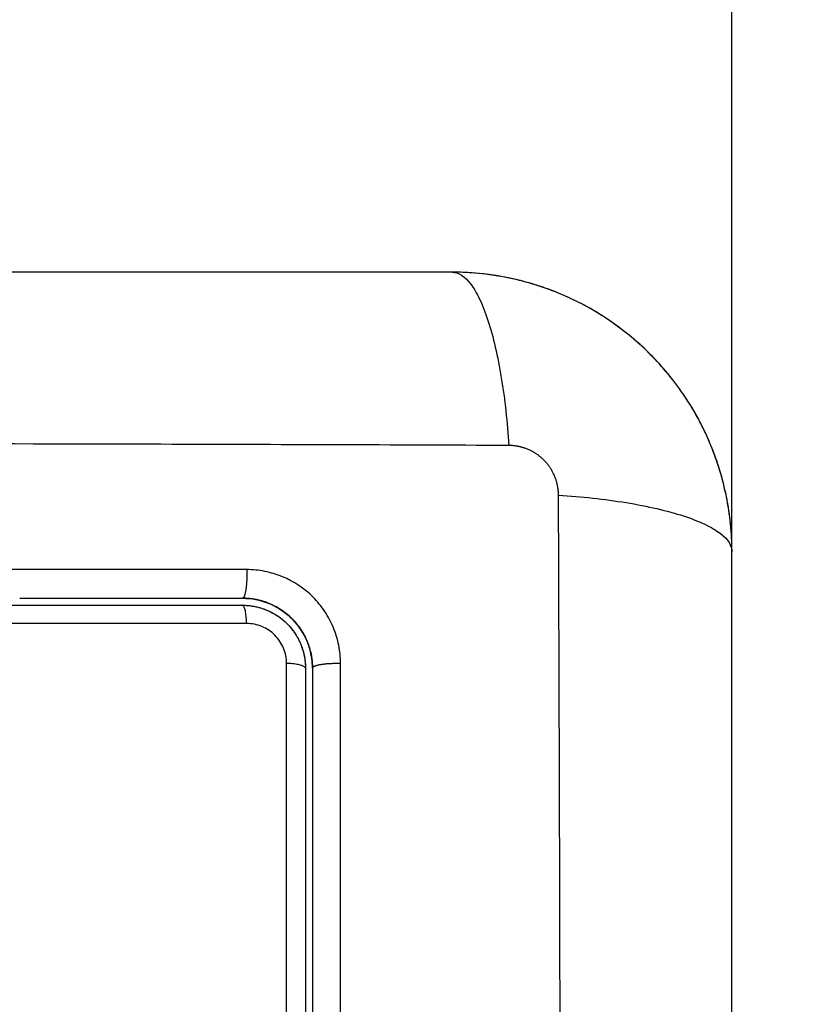
# Model space of a CAD drawing. Units: millimetres. Extents: x 105.29 to 110.05, y 1472.16 to 1479.37.
# Drawn here: x 108.45 to 108.48, y 1474.43 to 1474.48 of the extents above; entities that cross this region are included whole.
import ezdxf

# ---------------------------------------------------------------- set-up
doc = ezdxf.new("R2010")
doc.units = ezdxf.units.MM
doc.header["$PDSIZE"] = -1
doc.layers.add('DIASTASEIS', color=253, linetype='Continuous', lineweight=5)
doc.layers.add('ORIA ASFALEIAS', color=157, linetype='Continuous', lineweight=25)
doc.styles.get("Standard").update_dxf_attribs({"font": 'ARIALN.TTF'})
doc.dimstyles.get("Standard").update_dxf_attribs({"dimtxt": 0.18, "dimasz": 0.15, "dimexe": 0.1, "dimexo": 0, "dimgap": 0.09, "dimtad": 0, "dimtih": 1, "dimtoh": 1, "dimzin": 0, "dimdsep": 46, "dimtxsty": 'Standard', "dimblk": 'OBLIQUE', "dimcen": 0.09, "dimadec": 0, "dimazin": 0, "dimtfac": 1, "dimtofl": 0, "dimtmove": 0, "dimatfit": 3, "dimldrblk": 'OBLIQUE', "dimfxl": 1, "dimtolj": 1, "dimtzin": 0, "dimarcsym": 0})

# ---------------------------------------------------------------- blocks, each defined once
blk = doc.blocks.new('_Oblique')
at = {"color": 0, "linetype": 'ByBlock', "lineweight": -2}
blk.add_line((-0.5, -0.5), (0.5, 0.5), dxfattribs=at)
blk = doc.blocks.new('*D81')
at = {"layer": 'Defpoints', "color": 0}
for p in [(108.47569, 1474.788762), (107.48119, 1474.413675), (108.47569, 1474.413675)]:
    blk.add_point(p, dxfattribs=at)
at = {"layer": 'DIASTASEIS', "color": 0, "lineweight": -2}
for p, q in [((107.48119, 1474.413675), (107.48119, 1474.888762)), ((108.47569, 1474.413675), (108.47569, 1474.888762)), ((107.48119, 1474.788762), (107.703897, 1474.788762)), ((108.47569, 1474.788762), (108.252983, 1474.788762))]:
    blk.add_line(p, q, dxfattribs=at)
at = {"layer": 'DIASTASEIS', "color": 0, "linetype": 'ByBlock', "lineweight": -2, "xscale": 0.15, "yscale": 0.15, "zscale": 0.15, "rotation": 180}
blk.add_blockref('_Oblique', (107.48119, 1474.788762), dxfattribs=at)
at = {"layer": 'DIASTASEIS', "color": 0, "linetype": 'ByBlock', "lineweight": -2, "xscale": 0.15, "yscale": 0.15, "zscale": 0.15}
blk.add_blockref('_Oblique', (108.47569, 1474.788762), dxfattribs=at)
at = {"layer": 'DIASTASEIS', "color": 0, "insert": (107.97844, 1474.788762), "char_height": 0.18, "attachment_point": 5}
blk.add_mtext('\\A1;1.00', dxfattribs=at)
blk = doc.blocks.new('*D84')
at = {"layer": 'Defpoints', "color": 0}
for p in [(105.98119, 1474.464425), (109.97569, 1474.464425), (109.97569, 1472.276694)]:
    blk.add_point(p, dxfattribs=at)
at = {"layer": 'DIASTASEIS', "color": 0, "lineweight": -2}
for p, q in [((105.98119, 1474.464425), (105.98119, 1472.176694)), ((109.97569, 1474.464425), (109.97569, 1472.176694)), ((105.98119, 1472.276694), (107.694013, 1472.276694)), ((109.97569, 1472.276694), (108.262867, 1472.276694))]:
    blk.add_line(p, q, dxfattribs=at)
at = {"layer": 'DIASTASEIS', "color": 0, "linetype": 'ByBlock', "lineweight": -2, "xscale": 0.15, "yscale": 0.15, "zscale": 0.15, "rotation": 180}
blk.add_blockref('_Oblique', (105.98119, 1472.276694), dxfattribs=at)
at = {"layer": 'DIASTASEIS', "color": 0, "linetype": 'ByBlock', "lineweight": -2, "xscale": 0.15, "yscale": 0.15, "zscale": 0.15}
blk.add_blockref('_Oblique', (109.97569, 1472.276694), dxfattribs=at)
at = {"layer": 'DIASTASEIS', "color": 0, "insert": (107.97844, 1472.276694), "char_height": 0.18, "attachment_point": 5}
blk.add_mtext('\\A1;4.00', dxfattribs=at)
blk = doc.blocks.new('H006_top')
for points, knots in [([(108.46369, 1474.464425), (108.460568, 1474.464425), (108.455891, 1474.464425), (108.450835, 1474.464425), (108.448698, 1474.464425), (108.448115, 1474.464425), (108.447824, 1474.464425), (108.447728, 1474.464425), (108.44753, 1474.464425), (108.446637, 1474.464425), (108.439398, 1474.464425), (108.432269, 1474.464425), (108.425149, 1474.464425), (108.424355, 1474.464425), (108.422768, 1474.464425), (108.420387, 1474.464425), (108.418002, 1474.464425), (108.413228, 1474.464425), (108.410073, 1474.464425), (108.406127, 1474.464425), (108.404944, 1474.464425), (108.403761, 1474.464425), (108.402973, 1474.464425), (108.402587, 1474.464425), (108.400646, 1474.464425), (108.395983, 1474.464425), (108.39131, 1474.464425), (108.38819, 1474.464425)], [-76.365269, -76.365269, -76.365269, -76.365269, -66.81961, -62.046781, -60.853573, -60.25697, -60.25697, -59.958668, -59.958668, -59.660366, -57.273951, -38.182634, -38.182634, -35.79622, -35.79622, -33.409805, -28.636976, -28.636976, -19.091317, -19.091317, -16.704903, -15.511695, -15.511695, -14.318488, -14.318488, -9.545659, 0, 0, 0, 0]), ([(108.46369, 1474.464425), (108.463945, 1474.464425), (108.464215, 1474.464266), (108.46461, 1474.463748), (108.46474, 1474.463529), (108.46499, 1474.463003), (108.46511, 1474.462695), (108.465336, 1474.462003), (108.465442, 1474.461619), (108.465634, 1474.460791), (108.46572, 1474.460348), (108.465947, 1474.458963), (108.466055, 1474.457967), (108.46612, 1474.456984)], [-13.154862, -13.154862, -13.154862, -13.154862, -9.866147, -9.866147, -8.221789, -8.221789, -6.577431, -6.577431, -4.933073, -4.933073, -3.288716, -3.288716, 0, 0, 0, 0]), ([(108.47569, 1474.452425), (108.47569, 1474.453236), (108.475607, 1474.45403), (108.4753, 1474.455557), (108.475075, 1474.456289), (108.474783, 1474.457001), (108.474773, 1474.457026), (108.474754, 1474.457072), (108.474724, 1474.457141), (108.474655, 1474.457302), (108.47451, 1474.457621), (108.474376, 1474.457889), (108.474094, 1474.458417), (108.47389, 1474.458758), (108.47323, 1474.459747), (108.472728, 1474.460358), (108.47107, 1474.462016), (108.469729, 1474.462918), (108.468221, 1474.463537), (108.468201, 1474.463545), (108.468158, 1474.463562), (108.468092, 1474.463588), (108.46794, 1474.463648), (108.467807, 1474.463697), (108.467541, 1474.463792), (108.467361, 1474.463851), (108.466813, 1474.464018), (108.466439, 1474.464112), (108.465528, 1474.464296), (108.464984, 1474.464368), (108.46443, 1474.464402)], [0, 0, 0, 0, 2.362912, 2.362912, 4.725825, 4.725825, 4.799666, 4.799666, 4.873507, 5.021189, 5.316553, 5.907281, 5.907281, 7.088737, 7.088737, 9.451649, 9.451649, 14.177474, 14.177474, 14.251315, 14.251315, 14.325156, 14.472838, 14.768202, 14.768202, 15.35893, 15.35893, 16.540386, 16.540386, 18.179488, 18.179488, 18.179488, 18.179488]), ([(108.472142, 1474.460944), (108.471594, 1474.461487), (108.470998, 1474.461974), (108.469702, 1474.46284), (108.46901, 1474.46321), (108.468279, 1474.463513), (108.468275, 1474.463514), (108.468272, 1474.463516)], [9.487206, 9.487206, 9.487206, 9.487206, 11.799984, 11.799984, 14.15998, 14.15998, 14.171178, 14.171178, 14.171178, 14.171178]), ([(108.46612, 1474.456984), (108.461201, 1474.457004), (108.447966, 1474.457049), (108.42594, 1474.45708), (108.403914, 1474.457049), (108.390679, 1474.457004), (108.38576, 1474.456984)], [-81.421962, -81.421962, -81.421962, -81.421962, -66.086071, -40.710981, -15.335891, 0, 0, 0, 0]), ([(108.468249, 1474.374495), (108.468269, 1474.379414), (108.468314, 1474.392649), (108.468345, 1474.414675), (108.468314, 1474.436701), (108.468269, 1474.449936), (108.468249, 1474.454855)], [-81.421962, -81.421962, -81.421962, -81.421962, -66.086071, -40.710981, -15.335891, 0, 0, 0, 0]), ([(108.468249, 1474.454855), (108.469232, 1474.45479), (108.470228, 1474.454682), (108.471613, 1474.454455), (108.472056, 1474.454369), (108.472884, 1474.454177), (108.473268, 1474.454071), (108.47396, 1474.453845), (108.474268, 1474.453725), (108.474794, 1474.453475), (108.475013, 1474.453345), (108.475531, 1474.45295), (108.47569, 1474.45268), (108.47569, 1474.452425)], [-13.154862, -13.154862, -13.154862, -13.154862, -9.866147, -9.866147, -8.221789, -8.221789, -6.577431, -6.577431, -4.933073, -4.933073, -3.288716, -3.288716, 0, 0, 0, 0]), ([(108.47569, 1474.452429), (108.47569, 1474.453216), (108.475613, 1474.453995), (108.475459, 1474.454766), (108.475459, 1474.454767), (108.475459, 1474.454767)], [0.003983, 0.003983, 0.003983, 0.003983, 2.359997, 2.359997, 2.361505, 2.361505, 2.361505, 2.361505]), ([(108.47569, 1474.376925), (108.47569, 1474.380047), (108.47569, 1474.384724), (108.47569, 1474.38978), (108.47569, 1474.391917), (108.47569, 1474.3925), (108.47569, 1474.392791), (108.47569, 1474.392887), (108.47569, 1474.393085), (108.47569, 1474.393978), (108.47569, 1474.401217), (108.47569, 1474.408346), (108.47569, 1474.415466), (108.47569, 1474.41626), (108.47569, 1474.417847), (108.47569, 1474.420228), (108.47569, 1474.422612), (108.47569, 1474.427386), (108.47569, 1474.430541), (108.47569, 1474.434487), (108.47569, 1474.435671), (108.47569, 1474.436854), (108.47569, 1474.437642), (108.47569, 1474.438028), (108.47569, 1474.439969), (108.47569, 1474.444632), (108.47569, 1474.449305), (108.47569, 1474.452425)], [-76.365269, -76.365269, -76.365269, -76.365269, -66.81961, -62.046781, -60.853573, -60.25697, -60.25697, -59.958668, -59.958668, -59.660366, -57.273951, -38.182634, -38.182634, -35.79622, -35.79622, -33.409805, -28.636976, -28.636976, -19.091317, -19.091317, -16.704903, -15.511695, -15.511695, -14.318488, -14.318488, -9.545659, 0, 0, 0, 0]), ([(108.458894, 1474.447629), (108.458894, 1474.447889), (108.458869, 1474.448148), (108.458767, 1474.448663), (108.458692, 1474.448915), (108.458492, 1474.449401), (108.458367, 1474.449636), (108.458074, 1474.450077), (108.457906, 1474.450283), (108.457343, 1474.450847), (108.456895, 1474.451146), (108.456159, 1474.45145), (108.455909, 1474.451526), (108.455389, 1474.451629), (108.45513, 1474.451654), (108.454869, 1474.451654)], [-6.387381, -6.387381, -6.387381, -6.387381, -5.588958, -5.588958, -4.790536, -4.790536, -3.992113, -3.992113, -3.19369, -3.19369, -1.596845, -1.596845, -0.798423, -0.798423, 0, 0, 0, 0]), ([(108.445128, 1474.450425), (108.445136, 1474.450425), (108.445145, 1474.450425), (108.445366, 1474.450425), (108.446002, 1474.450425), (108.447487, 1474.450425), (108.450456, 1474.450425), (108.452997, 1474.450425), (108.45469, 1474.450425)], [-9.678314, -9.678314, -9.678314, -9.678314, -9.652603, -9.652603, -9.009096, -7.722083, -5.148055, 0, 0, 0, 0]), ([(108.45469, 1474.450125), (108.454867, 1474.450125), (108.455043, 1474.450108), (108.45539, 1474.450038), (108.455562, 1474.449986), (108.45605, 1474.449784), (108.456351, 1474.449582), (108.456726, 1474.449207), (108.45684, 1474.449068), (108.457035, 1474.448774), (108.457118, 1474.448619), (108.457211, 1474.448393), (108.457235, 1474.448329), (108.457256, 1474.448264)], [0, 0, 0, 0, 0.533217, 0.533217, 1.066435, 1.066435, 2.13287, 2.13287, 2.666087, 2.666087, 3.199304, 3.199304, 3.403653, 3.403653, 3.403653, 3.403653]), ([(108.455789, 1474.450216), (108.455804, 1474.45021), (108.45582, 1474.450204), (108.455857, 1474.450189), (108.455881, 1474.450179), (108.455926, 1474.450158), (108.455994, 1474.450127), (108.456061, 1474.450094), (108.456192, 1474.450024), (108.456277, 1474.449973), (108.456523, 1474.449808), (108.456676, 1474.449682), (108.456952, 1474.449405), (108.457075, 1474.449255), (108.457294, 1474.448927), (108.457389, 1474.44875), (108.457474, 1474.448542), (108.457482, 1474.448522), (108.457499, 1474.448478), (108.457523, 1474.448412), (108.457546, 1474.448345), (108.457587, 1474.448209), (108.457611, 1474.448115), (108.457657, 1474.447889), (108.457675, 1474.447755), (108.457684, 1474.447618)], [1.144586, 1.144586, 1.144586, 1.144586, 1.196619, 1.196619, 1.271408, 1.271408, 1.346197, 1.495774, 1.495774, 1.794929, 1.794929, 2.393238, 2.393238, 2.991548, 2.991548, 3.589858, 3.589858, 3.664646, 3.664646, 3.739435, 3.889012, 3.889012, 4.188167, 4.188167, 4.59635, 4.59635, 4.59635, 4.59635]), ([(108.456811, 1474.449546), (108.456811, 1474.449546), (108.456811, 1474.449546), (108.456665, 1474.449693), (108.456428, 1474.449886), (108.456121, 1474.450065), (108.45596, 1474.450144), (108.45589, 1474.450175), (108.455857, 1474.450188), (108.455849, 1474.450192), (108.45584, 1474.450196)], [2.365952, 2.365952, 2.365952, 2.365952, 2.366001, 2.366001, 2.957501, 3.253252, 3.401127, 3.475064, 3.475064, 3.501339, 3.501339, 3.501339, 3.501339]), ([(108.454869, 1474.44934), (108.451466, 1474.449341), (108.448044, 1474.449342), (108.441171, 1474.449343), (108.437732, 1474.449343), (108.427408, 1474.449344), (108.420515, 1474.449344), (108.413612, 1474.449343)], [0, 0, 0, 0, 10.3642, 10.3642, 20.728401, 20.728401, 41.456802, 41.456802, 41.456802, 41.456802]), ([(108.45658, 1474.447629), (108.45658, 1474.447741), (108.456569, 1474.447851), (108.456527, 1474.448068), (108.456494, 1474.448176), (108.456409, 1474.448383), (108.456357, 1474.448481), (108.456233, 1474.448669), (108.45616, 1474.448757), (108.455922, 1474.448996), (108.45573, 1474.449124), (108.455317, 1474.449295), (108.455093, 1474.44934), (108.454869, 1474.44934)], [0, 0, 0, 0, 0.339743, 0.339743, 0.679486, 0.679486, 1.019228, 1.019228, 1.358971, 1.358971, 2.038457, 2.038457, 2.717942, 2.717942, 2.717942, 2.717942]), ([(108.45769, 1474.447425), (108.45769, 1474.447616), (108.457664, 1474.447897), (108.457587, 1474.448216), (108.457537, 1474.448373), (108.457513, 1474.44844), (108.457498, 1474.44848), (108.457492, 1474.448495), (108.457486, 1474.448513)], [0.000049, 0.000049, 0.000049, 0.000049, 0.5915, 0.88725, 1.035125, 1.109063, 1.109063, 1.165503, 1.165503, 1.165503, 1.165503]), ([(108.457334, 1474.447971), (108.457336, 1474.447964), (108.457337, 1474.447956), (108.457373, 1474.447777), (108.45739, 1474.447602), (108.45739, 1474.447425)], [3.7091803, 3.7091803, 3.7091803, 3.7091803, 3.7325216, 3.7325216, 4.265739, 4.265739, 4.265739, 4.265739]), ([(108.456582, 1474.38826), (108.456583, 1474.398092), (108.456584, 1474.407993), (108.456584, 1474.420456), (108.456584, 1474.422949), (108.456584, 1474.427921), (108.456583, 1474.430402), (108.456583, 1474.435353), (108.456582, 1474.437823), (108.456581, 1474.442741), (108.456581, 1474.44519), (108.45658, 1474.447629)], [-59.792881, -59.792881, -59.792881, -59.792881, -29.89644, -29.89644, -22.42233, -22.42233, -14.94822, -14.94822, -7.47411, -7.47411, 0, 0, 0, 0]), ([(108.45739, 1474.447425), (108.45739, 1474.442572), (108.45739, 1474.437692), (108.45739, 1474.430331), (108.45739, 1474.42787), (108.45739, 1474.422935), (108.45739, 1474.420459), (108.45739, 1474.408058), (108.45739, 1474.398208), (108.45739, 1474.388425)], [0, 0, 0, 0, 14.856214, 14.856214, 22.284321, 22.284321, 29.712427, 29.712427, 59.424855, 59.424855, 59.424855, 59.424855]), ([(108.45769, 1474.447425), (108.457689, 1474.447456), (108.457689, 1474.447488), (108.457688, 1474.447519), (108.457687, 1474.44755), (108.457686, 1474.447582), (108.457684, 1474.447613), (108.457684, 1474.447615), (108.457684, 1474.447616), (108.457684, 1474.447618)], [0, 0, 0, 0, 1, 1, 1, 2, 2, 2, 2.054882, 2.054882, 2.054882, 2.054882]), ([(108.45769, 1474.447425), (108.45769, 1474.44255), (108.45769, 1474.43767), (108.45769, 1474.432633), (108.45769, 1474.432477), (108.45769, 1474.432168), (108.45769, 1474.431705), (108.45769, 1474.430624), (108.45769, 1474.428463), (108.45769, 1474.424144), (108.45769, 1474.420447), (108.45769, 1474.417748), (108.45769, 1474.417512), (108.45769, 1474.417276)], [-59.382705, -59.382705, -59.382705, -59.382705, -44.537028, -44.537028, -44.073101, -44.073101, -43.609174, -42.681319, -40.825609, -37.11419, -29.691352, -29.691352, -28.981086, -28.981086, -28.981086, -28.981086]), ([(108.458895, 1474.38826), (108.458896, 1474.392177), (108.458897, 1474.399293), (108.458898, 1474.407808), (108.458898, 1474.414165), (108.458898, 1474.416965), (108.458898, 1474.418006), (108.458898, 1474.41801), (108.458898, 1474.418014), (108.458898, 1474.418021), (108.458898, 1474.418038), (108.458898, 1474.41807), (108.458898, 1474.418135), (108.458898, 1474.418266), (108.458898, 1474.418526), (108.458898, 1474.419048), (108.458898, 1474.420093), (108.458898, 1474.42219), (108.458898, 1474.424), (108.458897, 1474.427636), (108.458897, 1474.430083), (108.458896, 1474.437489), (108.458895, 1474.442514), (108.458894, 1474.447629)], [-59.759309, -59.759309, -59.759309, -59.759309, -52.289395, -44.819482, -37.349568, -29.879654, -29.879654, -29.87236, -29.87236, -29.865065, -29.850475, -29.821296, -29.762937, -29.64622, -29.412785, -28.945915, -28.012176, -26.144698, -22.409741, -22.409741, -14.939827, -14.939827, 0, 0, 0, 0])]:
    blk.add_open_spline(points, degree=3, knots=knots)
for points in [[(108.46443, 1474.464402), (108.464185, 1474.464417), (108.463938, 1474.464425), (108.46369, 1474.464425)], [(108.465954, 1474.464209), (108.465208, 1474.464353), (108.464454, 1474.464425), (108.463695, 1474.464425)], [(108.468159, 1474.463562), (108.46747, 1474.463838), (108.46676, 1474.464049), (108.466031, 1474.464194)], [(108.473614, 1474.459171), (108.47319, 1474.459795), (108.47271, 1474.460376), (108.472175, 1474.46091)], [(108.474725, 1474.45714), (108.474433, 1474.457823), (108.47408, 1474.458474), (108.473668, 1474.459092)], [(108.475437, 1474.454874), (108.475287, 1474.455597), (108.47507, 1474.456302), (108.474789, 1474.456986)], [(108.454869, 1474.451654), (108.441316, 1474.451657), (108.427564, 1474.451658), (108.413613, 1474.451657)], [(108.455789, 1474.450216), (108.455436, 1474.450355), (108.45507, 1474.450425), (108.45469, 1474.450425)], [(108.45469, 1474.450425), (108.455078, 1474.450425), (108.455452, 1474.450349), (108.455789, 1474.450216)], [(108.41369, 1474.450125), (108.427455, 1474.450125), (108.44112, 1474.450125), (108.45469, 1474.450125)], [(108.457472, 1474.448546), (108.457326, 1474.448911), (108.457115, 1474.449234), (108.456842, 1474.449515)], [(108.457256, 1474.448264), (108.457288, 1474.448168), (108.457314, 1474.44807), (108.457334, 1474.447971)], [(108.457684, 1474.447618), (108.457686, 1474.447584), (108.457687, 1474.44755), (108.457689, 1474.447515)]]:
    blk.add_open_spline(points, degree=3)
for points, weights, degree, knots in [([(108.468249, 1474.454855), (108.468248, 1474.455116), (108.468171, 1474.455521), (108.467915, 1474.456018), (108.467642, 1474.456358), (108.467306, 1474.456636), (108.466804, 1474.456902), (108.46639, 1474.456983), (108.46612, 1474.456984)], [0.999998587727, 0.999998651809, 0.999998730714, 0.999998787858, 0.999998803595, 0.999998789691, 0.999998733883, 0.999998653903, 0.999998587727], 3, [0, 0, 0, 0, 0.818281, 1.250424, 1.689511, 2.128809, 2.56158, 3.406541, 3.406541, 3.406541, 3.406541]), ([(108.454869, 1474.451654), (108.454889, 1474.451183), (108.454834, 1474.450804), (108.454779, 1474.450425), (108.45469, 1474.450425)], [1, 0.900296385189, 1, 0.900296385189, 1], 2, [0, 0, 0, 0.900693, 0.900693, 1.801386, 1.801386, 1.801386]), ([(108.455789, 1474.450216), (108.455499, 1474.450331), (108.455192, 1474.450399), (108.454883, 1474.450419), (108.454819, 1474.450423), (108.454754, 1474.450425), (108.45469, 1474.450425)], [1.00000009727, 1.00000002875, 0.999999931235, 0.999999812104, 0.999999812104, 0.999999812104, 0.999999812104], 3, [14.466503, 14.466503, 14.466503, 14.466503, 15.418142, 15.418142, 15.418142, 15.617149, 15.617149, 15.617149, 15.617149]), ([(108.457278, 1474.448193), (108.457286, 1474.448167), (108.457293, 1474.448142), (108.4573, 1474.448116), (108.457303, 1474.448102), (108.457307, 1474.448088), (108.457311, 1474.448074), (108.457314, 1474.448059), (108.457318, 1474.448045), (108.457321, 1474.448031), (108.457324, 1474.448017), (108.457327, 1474.448002), (108.45733, 1474.447988), (108.457332, 1474.447982), (108.457333, 1474.447977), (108.457334, 1474.447971)], [1.0000008675, 1.00000091301, 1.00000095958, 1.00000100715, 1.00000100715, 1.00000100715, 1.00000100715, 1.00000100715, 1.00000100715, 1.00000100715, 1.00000100715, 1.00000100715, 1.00000100715, 1.00000100715, 1.00000100715, 1.00000100715], 3, [14.409353, 14.409353, 14.409353, 14.409353, 14.489491, 14.489491, 14.489491, 15.489491, 15.489491, 15.489491, 16.489491, 16.489491, 16.489491, 17.489491, 17.489491, 17.489491, 17.882452, 17.882452, 17.882452, 17.882452]), ([(108.45769, 1474.447425), (108.45769, 1474.447524), (108.458059, 1474.447587), (108.458428, 1474.447649), (108.458894, 1474.447629)], [0.999992601815, 0.903042320938, 1, 0.903038621704, 1], 2, [0.000227, 0.000227, 0.000227, 0.888203, 0.888203, 1.776213, 1.776213, 1.776213])]:
    blk.add_rational_spline(points, weights, degree=degree, knots=knots)
for points, weights in [([(108.45469, 1474.450425), (108.45469, 1474.450425), (108.45469, 1474.450425)], [1, 0.999999995051, 1]), ([(108.454869, 1474.44934), (108.454838, 1474.450125), (108.45469, 1474.450125)], [1, 0.779460155255, 1]), ([(108.45469, 1474.450125), (108.456136, 1474.450125), (108.456937, 1474.448921)], [1, 0.818418960327, 0.86198259353]), ([(108.456938, 1474.448921), (108.457073, 1474.448718), (108.457169, 1474.448494)], [0.861985543878, 0.869790591569, 0.884820219672]), ([(108.457186, 1474.448455), (108.457283, 1474.44822), (108.457334, 1474.447971)], [0.887529930432, 0.90452563218, 0.930022902342]), ([(108.457339, 1474.447949), (108.45739, 1474.447689), (108.45739, 1474.447425)], [0.932420387613, 0.961023406447, 1]), ([(108.45739, 1474.447425), (108.45739, 1474.447597), (108.45658, 1474.447629)], [1, 0.771423935319, 1]), ([(108.45769, 1474.447425), (108.45769, 1474.447425), (108.45769, 1474.447425)], [1, 0.999999995321, 1])]:
    blk.add_rational_spline(points, weights, degree=2)
blk = doc.blocks.new('H006_planview')
at = {"layer": 'ORIA ASFALEIAS'}
blk.add_lwpolyline([(105.98119, 1474.464425, -0.414214), (107.48119, 1475.964425), (108.47569, 1475.964425, -0.414214), (109.97569, 1474.464425), (109.97569, 1474.340175, -0.414214), (108.47569, 1472.840175), (107.48119, 1472.840175, -0.414214), (105.98119, 1474.340175)], format="xyb", close=True, dxfattribs=at)
blk.add_blockref('H006_top', (0, 0))

msp = doc.modelspace()

# ---------------------------------------------------------------- block references
msp.add_blockref('H006_planview', (0, 0))

# ---------------------------------------------------------------- dimensions: what is measured, and where the dimension line sits
at = {"layer": 'DIASTASEIS'}
for base, p1, p2, picture, middle in [((108.47569, 1474.788762), (107.48119, 1474.413675), (108.47569, 1474.413675), '*D81', (107.97844, 1474.788762)), ((109.97569, 1472.276694), (105.98119, 1474.464425), (109.97569, 1474.464425), '*D84', (107.97844, 1472.276694))]:
    dim = msp.add_linear_dim(base=base, p1=p1, p2=p2, dimstyle='Standard', override={"dimrnd": 0.05, "dimtxsty": 'Standard', "dimldrblk": 'Oblique'}, dxfattribs=at)
    dim.commit()
    dim.dimension.update_dxf_attribs({"geometry": picture, "text_midpoint": middle})

doc.saveas('drawing.dxf')
